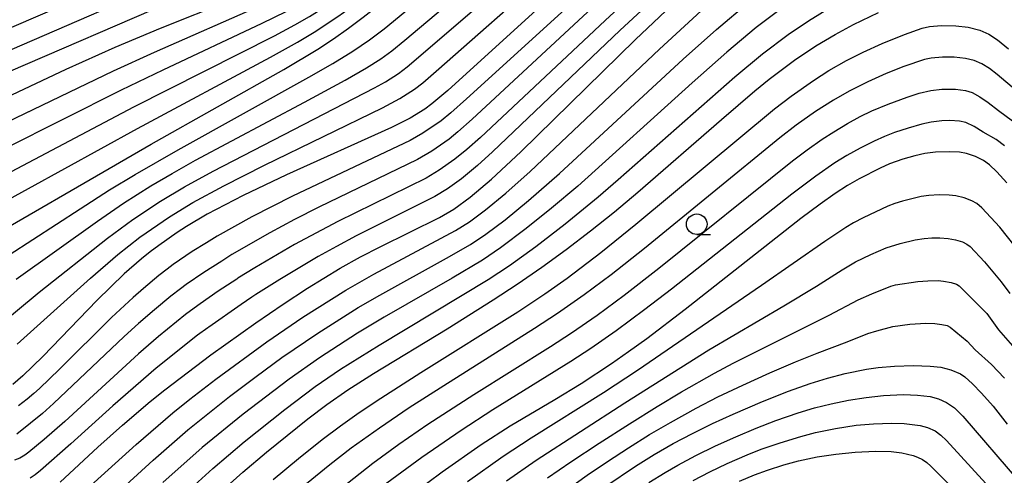
# Model space of a CAD drawing. Extents: x -18000 to -16000, y 81000 to 82500.
# Drawn here: x -16901 to -16782, y 81744 to 81799 of the extents above; entities that cross this region are included whole.
import ezdxf

# ---------------------------------------------------------------- set-up
doc = ezdxf.new("R2010")
doc.units = 0
for name, color, linetype in [('6331000', 3, 'Continuous'), ('7101000', 2, 'Continuous'), ('7102000', 6, 'Continuous')]:
    doc.layers.add(name, color=color, linetype=linetype)

# ---------------------------------------------------------------- blocks, each defined once
blk = doc.blocks.new('633100')
at = {"layer": '6331000'}
blk.add_lwpolyline([(0, -0.5), (0.67, -0.5)], dxfattribs=at)
blk.add_circle((0, 0), 0.5, dxfattribs=at)

msp = doc.modelspace()

# ---------------------------------------------------------------- linework, layer by layer
at = {"layer": '7101000', "flags": 128}
for points in [[(-16909.65, 81786.34), (-16895.78, 81792.87), (-16889.84, 81795.52), (-16884.34, 81797.84), (-16875.82, 81801.23), (-16872.63, 81802.56), (-16869.58, 81803.98), (-16866.7, 81805.54), (-16865.3, 81806.4), (-16862.42, 81808.31), (-16853.37, 81814.61), (-16833.28, 81828.26), (-16808.38, 81845.57), (-16802.76, 81849.39), (-16798.34, 81852.28), (-16793.47, 81855.26), (-16791.06, 81856.62), (-16788.21, 81858.09), (-16786.06, 81859.05), (-16784.44, 81859.67), (-16782.84, 81860.14), (-16781.61, 81860.39)], [(-16909.2, 81770.03), (-16885.5, 81783.77), (-16869.42, 81792.81), (-16865.32, 81795.29), (-16863.42, 81796.54), (-16861.58, 81797.83), (-16859.8, 81799.16), (-16856.34, 81801.91), (-16847.65, 81809.09), (-16842.11, 81813.38), (-16838.41, 81816.13), (-16834.83, 81818.71), (-16828.12, 81823.33), (-16821.41, 81827.67), (-16808.76, 81835.52), (-16798.09, 81842.4), (-16794.43, 81844.67), (-16791.34, 81846.43), (-16788.89, 81847.69), (-16786.72, 81848.63), (-16785.4, 81849), (-16784, 81849.2), (-16782.54, 81849.28), (-16780.72, 81849.24)], [(-16896.52, 81742.85), (-16891.96, 81747.07), (-16888.96, 81749.74), (-16885.6, 81752.59), (-16883.82, 81754.03), (-16878.24, 81758.27), (-16872.79, 81762.15), (-16869.5, 81764.39), (-16866.55, 81766.32), (-16862.58, 81768.74), (-16860.13, 81770.11), (-16857.75, 81771.35), (-16850.55, 81774.88), (-16848.83, 81775.89), (-16846.84, 81777.34), (-16844.25, 81779.55), (-16840.72, 81782.85), (-16826.85, 81796.44), (-16820.97, 81802.05)], [(-16837.52, 81801.26), (-16849.56, 81790.27), (-16851.49, 81788.65), (-16852.34, 81788.02), (-16854.1, 81786.94), (-16856.37, 81785.81), (-16869.09, 81780.06), (-16874.35, 81777.56), (-16878.69, 81775.28), (-16881.19, 81773.8), (-16882.35, 81773.06), (-16884.55, 81771.52), (-16885.61, 81770.72), (-16886.65, 81769.88), (-16888.74, 81768.06), (-16892.02, 81764.89), (-16898.59, 81758.07), (-16901.02, 81755.71), (-16902.24, 81754.68)], [(-16877.45, 81741.31), (-16874.38, 81744.04), (-16871.53, 81746.47), (-16866.53, 81750.5), (-16864.23, 81752.23), (-16861.68, 81754), (-16858.56, 81756.01), (-16849.62, 81761.42), (-16844.07, 81764.9), (-16841.16, 81766.82), (-16838.19, 81768.86), (-16835.22, 81771.01), (-16832.27, 81773.27), (-16829.38, 81775.6), (-16826.55, 81777.96), (-16816.42, 81786.78), (-16812.37, 81790.24), (-16810.63, 81791.65), (-16807.59, 81793.94), (-16805, 81795.68), (-16802.67, 81797.07), (-16800.43, 81798.27), (-16797.39, 81799.74)], [(-16781.85, 81779.09), (-16783.07, 81780.41), (-16783.97, 81781.27), (-16784.69, 81781.8), (-16785.64, 81782.27), (-16786.74, 81782.63), (-16787.6, 81782.79), (-16788.75, 81782.86), (-16790.49, 81782.81), (-16791.81, 81782.64), (-16793.02, 81782.38), (-16794.45, 81781.97), (-16796.06, 81781.38), (-16797.22, 81780.88), (-16799.76, 81779.58), (-16801.14, 81778.76), (-16802.65, 81777.79), (-16804.47, 81776.52), (-16806.81, 81774.77), (-16820.81, 81763.75), (-16825.47, 81760.2), (-16827.67, 81758.6), (-16829.72, 81757.16), (-16833.4, 81754.75), (-16836.6, 81752.8), (-16841.99, 81749.62), (-16845.54, 81747.35), (-16850.24, 81744.06), (-16855.45, 81740.16)], [(-16830.41, 81742.34), (-16826.85, 81744.77), (-16824.56, 81746.19), (-16822.28, 81747.5), (-16819.93, 81748.74), (-16817.49, 81749.94), (-16815.02, 81751.08), (-16811.45, 81752.61), (-16808.31, 81753.85), (-16805.69, 81754.78), (-16803.56, 81755.43), (-16801.43, 81755.98), (-16798.87, 81756.51), (-16797.44, 81756.73), (-16795.45, 81756.89), (-16793.16, 81756.95), (-16791.14, 81756.9), (-16789.87, 81756.77), (-16788.65, 81756.44), (-16787.46, 81755.94), (-16786.94, 81755.58), (-16786.01, 81754.73), (-16784.93, 81753.63), (-16783.52, 81752.03), (-16781.82, 81749.87)]]:
    msp.add_lwpolyline(points, dxfattribs=at)
at = {"layer": '7102000', "flags": 128}
for points in [[(-16910.25, 81794.58), (-16893.94, 81801.64), (-16875.47, 81809.72), (-16874.2, 81810.36), (-16872.1, 81811.63), (-16865.92, 81815.92), (-16861.54, 81818.85), (-16856.5, 81821.75), (-16837.21, 81832.5), (-16836.97, 81832.65), (-16835.81, 81833.38), (-16790.09, 81862.58), (-16786.85, 81864.4), (-16785.96, 81864.84), (-16785.27, 81865.13), (-16784.43, 81865.41), (-16783.53, 81865.66), (-16782.62, 81865.85), (-16781.71, 81865.98)], [(-16910.77, 81791.67), (-16873.76, 81807.7), (-16872.43, 81808.37), (-16869.59, 81810.04), (-16855.21, 81819.71), (-16836.47, 81830.69), (-16792.46, 81859.38), (-16787.68, 81862.02), (-16785.77, 81862.94), (-16784.8, 81863.34), (-16784.14, 81863.57), (-16783.26, 81863.81), (-16782.31, 81863.99), (-16781.27, 81864.13)], [(-16913.64, 81787.85), (-16872.25, 81805.76), (-16869.98, 81806.92), (-16866.73, 81808.87), (-16853.46, 81817.78), (-16835.2, 81829.25), (-16794.49, 81856.37), (-16790.22, 81858.85), (-16786.34, 81860.75), (-16784.71, 81861.42), (-16783.9, 81861.7), (-16783.16, 81861.91), (-16782.2, 81862.12), (-16781.22, 81862.26)], [(-16910.56, 81782.81), (-16890.05, 81792.66), (-16885.06, 81794.94), (-16872.06, 81800.67), (-16869.45, 81801.92), (-16867.12, 81803.18), (-16865.03, 81804.44), (-16863.1, 81805.72), (-16850.04, 81814.98), (-16839.15, 81822.53), (-16810.44, 81842.15), (-16803.54, 81846.82), (-16799.28, 81849.63), (-16796.75, 81851.23), (-16793.59, 81853.12), (-16791.48, 81854.32), (-16789.69, 81855.25), (-16787.67, 81856.2), (-16785.83, 81856.96), (-16783.97, 81857.59), (-16782.52, 81857.95), (-16780.93, 81858.19)], [(-16910.3, 81779.68), (-16889.07, 81790.36), (-16884.05, 81792.78), (-16872.05, 81798.42), (-16869.15, 81799.87), (-16866.85, 81801.13), (-16864.54, 81802.56), (-16862.02, 81804.28), (-16847.89, 81814.64), (-16841.89, 81818.91), (-16836.52, 81822.63), (-16821.38, 81832.89), (-16806.34, 81842.93), (-16798.67, 81848), (-16796.42, 81849.43), (-16793.97, 81850.88), (-16791.44, 81852.32), (-16789.69, 81853.22), (-16787.68, 81854.14), (-16786.11, 81854.75), (-16784.49, 81855.26), (-16782.8, 81855.67), (-16781.21, 81855.92)], [(-16908.84, 81777.09), (-16887.59, 81788.3), (-16870.55, 81796.9), (-16868.09, 81798.22), (-16866.3, 81799.26), (-16863.86, 81800.8), (-16861.2, 81802.66), (-16846.63, 81813.67), (-16841.37, 81817.49), (-16836.1, 81821.22), (-16827.8, 81826.89), (-16805.74, 81841.38), (-16796.45, 81847.37), (-16793.69, 81849.03), (-16790.98, 81850.56), (-16788.95, 81851.59), (-16787.1, 81852.36), (-16785.24, 81852.97), (-16783.31, 81853.43), (-16781.91, 81853.62)], [(-16909.19, 81773.57), (-16887.12, 81785.66), (-16871.04, 81794.32), (-16867.76, 81796.15), (-16865.76, 81797.34), (-16862.86, 81799.23), (-16860.15, 81801.2), (-16847.99, 81810.72), (-16841.04, 81815.94), (-16837.94, 81818.18), (-16833.75, 81821.12), (-16826.38, 81826.11), (-16799.94, 81843.18), (-16795.02, 81846.25), (-16790.58, 81848.79), (-16788.21, 81849.94), (-16787.24, 81850.34), (-16786.23, 81850.67), (-16784.1, 81851.17), (-16782.6, 81851.38), (-16781.19, 81851.45)], [(-16908.47, 81766.65), (-16894.1, 81775.96), (-16890.51, 81778.23), (-16887.42, 81780.11), (-16882.21, 81783.11), (-16866.41, 81791.88), (-16863.48, 81793.57), (-16861.05, 81795.06), (-16859.06, 81796.41), (-16857.27, 81797.77), (-16844.04, 81808.71)], [(-16901.82, 81767.43), (-16892, 81774.46), (-16888.83, 81776.62), (-16885.52, 81778.72), (-16882.95, 81780.24), (-16880.11, 81781.83), (-16866.9, 81788.87), (-16861.98, 81791.54), (-16859.42, 81793.01), (-16857.66, 81794.12), (-16856.33, 81795.1), (-16854.77, 81796.38), (-16841.1, 81807.92)], [(-16905.05, 81760.9), (-16899.03, 81765.84), (-16890.77, 81772.4), (-16887.7, 81774.67), (-16884.36, 81776.87), (-16881.46, 81778.6), (-16877.97, 81780.51), (-16858.44, 81790.59), (-16857.1, 81791.34), (-16855.52, 81792.36), (-16854.49, 81793.13), (-16852.81, 81794.55), (-16839.24, 81806.26)], [(-16901.71, 81759.53), (-16892.83, 81767.54), (-16889.53, 81770.42), (-16886.87, 81772.53), (-16883.27, 81774.99), (-16880.45, 81776.7), (-16876.69, 81778.74), (-16871.76, 81781.22), (-16857.45, 81788.19), (-16855.36, 81789.32), (-16853.6, 81790.46), (-16852.6, 81791.22), (-16850.98, 81792.61), (-16837.19, 81804.79)], [(-16821.99, 81803.81), (-16828.67, 81797.6), (-16844.13, 81782.84), (-16845.95, 81781.2), (-16847.92, 81779.59), (-16849.61, 81778.36), (-16851.15, 81777.44), (-16860.64, 81772.67), (-16863.04, 81771.4), (-16865.25, 81770.18), (-16869.92, 81767.39), (-16872.79, 81765.57), (-16873.28, 81765.23), (-16874.6, 81764.34), (-16878.52, 81761.6), (-16878.63, 81761.52), (-16879.86, 81760.63), (-16884.89, 81756.64), (-16890.14, 81752.08), (-16895.23, 81747.47), (-16898.88, 81744.24), (-16899.52, 81743.73), (-16900.12, 81743.32)], [(-16826.77, 81802.25), (-16830.52, 81798.78), (-16845.62, 81784.6), (-16847.27, 81783.13), (-16848.72, 81781.96), (-16850.6, 81780.62), (-16852.2, 81779.67), (-16862.89, 81774.39), (-16868.12, 81771.62), (-16872.94, 81768.8), (-16874.97, 81767.54), (-16875.12, 81767.44), (-16877.35, 81765.95), (-16879.55, 81764.43), (-16880.27, 81763.9), (-16881.31, 81763.13), (-16884.59, 81760.47), (-16887.03, 81758.39), (-16895.95, 81750.19), (-16898.46, 81748), (-16900.28, 81746.47), (-16900.77, 81746.1), (-16901.4, 81745.72), (-16902.04, 81745.48)], [(-16833.58, 81801.8), (-16847.29, 81789.28), (-16849.18, 81787.59), (-16850.37, 81786.59), (-16852.59, 81785.1), (-16854.12, 81784.22), (-16868.35, 81777.46), (-16873.3, 81774.97), (-16877.48, 81772.65), (-16878.78, 81771.84), (-16880.5, 81770.76), (-16882.06, 81769.74), (-16882.81, 81769.2), (-16883.56, 81768.64), (-16884.57, 81767.87), (-16886.43, 81766.3), (-16887.67, 81765.2), (-16890.28, 81762.78), (-16896.57, 81756.51), (-16899.02, 81754.17), (-16899.68, 81753.57), (-16900.49, 81752.89), (-16901.56, 81752.06)], [(-16831.52, 81800.82), (-16846.6, 81786.81), (-16848.33, 81785.27), (-16849.41, 81784.4), (-16851.49, 81782.94), (-16853.25, 81781.91), (-16865.17, 81776.14), (-16868.11, 81774.65), (-16871.11, 81773.05), (-16875.71, 81770.41), (-16876.93, 81769.62), (-16879.11, 81768.23), (-16881.23, 81766.78), (-16881.92, 81766.27), (-16883.11, 81765.37), (-16885.09, 81763.72), (-16887.01, 81762.06), (-16888.77, 81760.47), (-16897.3, 81752.35), (-16898.65, 81751.16), (-16900.08, 81749.98), (-16901.76, 81748.66)], [(-16893.26, 81738.14), (-16885.23, 81745.5), (-16881.05, 81749.16), (-16875.99, 81753.19), (-16872.77, 81755.64), (-16869.66, 81757.92), (-16865.32, 81760.89), (-16860.4, 81763.98), (-16857.81, 81765.48), (-16849.72, 81769.96), (-16846.83, 81771.63), (-16844.96, 81772.87), (-16842.61, 81774.63), (-16839.79, 81776.94), (-16836.05, 81780.24), (-16821.04, 81794.08), (-16817.03, 81797.69), (-16813.12, 81801)], [(-16894.94, 81740.47), (-16887.3, 81747.41), (-16882.87, 81751.23), (-16880.81, 81752.88), (-16877.64, 81755.31), (-16871.47, 81759.83), (-16867.1, 81762.81), (-16861.92, 81766.08), (-16858.53, 81768.03), (-16848.64, 81773.3), (-16846.94, 81774.37), (-16844.99, 81775.82), (-16842.52, 81777.86), (-16839.6, 81780.47), (-16823.92, 81795.28), (-16818.88, 81799.95)], [(-16809.33, 81800.11), (-16812.2, 81797.9), (-16815.77, 81794.91), (-16819.98, 81791.19), (-16833.83, 81778.71), (-16837.01, 81776.01), (-16840.06, 81773.55), (-16843.16, 81771.22), (-16845.37, 81769.72), (-16849.03, 81767.54), (-16857.27, 81762.81), (-16860.5, 81760.87), (-16865.1, 81757.91), (-16868.77, 81755.32), (-16874.35, 81751.07), (-16879.3, 81747.04), (-16884.07, 81742.79)], [(-16882.91, 81740.03), (-16878.02, 81744.49), (-16874.24, 81747.7), (-16869.28, 81751.65), (-16865.61, 81754.41), (-16862.56, 81756.51), (-16857.86, 81759.43), (-16844.66, 81767.39), (-16842.09, 81769.08), (-16838.89, 81771.38), (-16835.33, 81774.13), (-16831.37, 81777.38), (-16828.93, 81779.48), (-16814.81, 81791.92), (-16811.44, 81794.71), (-16808.36, 81797.05), (-16805.9, 81798.72), (-16803.13, 81800.4)], [(-16870.72, 81743.15), (-16867.63, 81745.7), (-16864.76, 81747.98), (-16862.54, 81749.65), (-16860.31, 81751.25), (-16857.68, 81753.01), (-16852.81, 81756.12), (-16841.08, 81763.46), (-16837.8, 81765.64), (-16835.11, 81767.53), (-16831.03, 81770.65), (-16826.77, 81774.07), (-16810.01, 81788.04), (-16807.97, 81789.6), (-16805.28, 81791.5), (-16803.4, 81792.69), (-16801.28, 81793.91), (-16799.26, 81794.93), (-16796.97, 81795.97), (-16794.25, 81797.07), (-16792.13, 81797.82), (-16791.21, 81798.02), (-16789.76, 81798.14), (-16788.02, 81798.13), (-16786.56, 81797.97), (-16785.14, 81797.61), (-16784.03, 81797.1), (-16783, 81796.41), (-16781.64, 81795.31)], [(-16778.88, 81788.7), (-16783.04, 81792.21), (-16783.98, 81792.93), (-16784.88, 81793.5), (-16785.8, 81793.91), (-16786.86, 81794.16), (-16788.24, 81794.31), (-16789.65, 81794.31), (-16791.02, 81794.21), (-16791.85, 81794.04), (-16794.33, 81793.18), (-16796.49, 81792.33), (-16798.7, 81791.33), (-16800.94, 81790.18), (-16802.84, 81789.09), (-16805.02, 81787.72), (-16807.38, 81786.07), (-16809.37, 81784.54), (-16825.75, 81771.12), (-16829.77, 81767.95), (-16833.06, 81765.51), (-16836.26, 81763.27), (-16839.05, 81761.44), (-16850.06, 81754.5), (-16854.23, 81751.82), (-16857.83, 81749.39), (-16861.27, 81746.93), (-16863.85, 81744.93), (-16866.69, 81742.61)], [(-16862.48, 81742.12), (-16858.64, 81745.14), (-16855.5, 81747.44), (-16851.99, 81749.85), (-16846.42, 81753.44), (-16837.11, 81759.27), (-16834.58, 81760.93), (-16831.49, 81763.07), (-16828.22, 81765.48), (-16824.01, 81768.75), (-16807.8, 81781.77), (-16806.04, 81783.09), (-16804.22, 81784.37), (-16802.8, 81785.28), (-16801.15, 81786.28), (-16799.63, 81787.12), (-16798.21, 81787.82), (-16796.23, 81788.63), (-16793.94, 81789.47), (-16792.47, 81789.94), (-16791.08, 81790.27), (-16789.72, 81790.43), (-16788.06, 81790.44), (-16786.88, 81790.3), (-16786.06, 81790.02), (-16785.14, 81789.52), (-16784.11, 81788.83), (-16782.87, 81787.85), (-16781.17, 81786.61)], [(-16782.16, 81783.59), (-16783.17, 81784.34), (-16784.72, 81785.22), (-16785.82, 81785.93), (-16786.81, 81786.4), (-16787.6, 81786.58), (-16788.75, 81786.65), (-16789.74, 81786.62), (-16791.02, 81786.45), (-16792.17, 81786.2), (-16793.83, 81785.73), (-16795.46, 81785.18), (-16796.68, 81784.71), (-16797.93, 81784.15), (-16799.64, 81783.3), (-16801.22, 81782.42), (-16802.69, 81781.52), (-16804.98, 81779.92), (-16807.91, 81777.72), (-16822.49, 81766.22), (-16825.71, 81763.74), (-16829.16, 81761.18), (-16832.25, 81759.02), (-16834.67, 81757.43), (-16844.09, 81751.59), (-16847.94, 81749.1), (-16852.71, 81745.83), (-16857.55, 81742.26)], [(-16780.87, 81771.4), (-16782.72, 81773.71), (-16784.88, 81776.07), (-16785.51, 81776.59), (-16786.1, 81776.93), (-16787.02, 81777.28), (-16788.03, 81777.53), (-16788.86, 81777.62), (-16790.05, 81777.64), (-16791.29, 81777.57), (-16792.22, 81777.44), (-16794.49, 81776.89), (-16795.44, 81776.58), (-16796.28, 81776.26), (-16799.27, 81774.86), (-16800.42, 81774.26), (-16801.36, 81773.7), (-16803.91, 81771.99), (-16811.56, 81766.64), (-16826.59, 81756.36), (-16830.72, 81753.65), (-16839.48, 81748.15), (-16842.86, 81745.94), (-16847.18, 81742.86)], [(-16842.45, 81743.01), (-16838.84, 81745.51), (-16828.11, 81752.46), (-16817.94, 81758.87), (-16808.87, 81764.21), (-16804.91, 81766.59), (-16801.82, 81768.56), (-16800.18, 81769.51), (-16798.35, 81770.42), (-16796.49, 81771.2), (-16794.76, 81771.76), (-16792.96, 81772.19), (-16791.89, 81772.35), (-16790.95, 81772.42), (-16789.96, 81772.42), (-16788.96, 81772.34), (-16788.06, 81772.17), (-16787.22, 81771.93), (-16786.69, 81771.68), (-16786.3, 81771.38), (-16784.56, 81769.51), (-16782.54, 81767.11), (-16781.48, 81765.7)], [(-16837.49, 81743.36), (-16834.68, 81745.28), (-16831.23, 81747.56), (-16827.56, 81749.91), (-16824.19, 81752.01), (-16821.25, 81753.76), (-16817.27, 81756.04), (-16815, 81757.25), (-16803.36, 81763.06), (-16799.86, 81764.92), (-16798.22, 81765.66), (-16795.91, 81766.56), (-16795.33, 81766.72), (-16792.62, 81767.15), (-16791.43, 81767.24), (-16790.19, 81767.26), (-16789.52, 81767.2), (-16788.59, 81767), (-16787.96, 81766.8), (-16787.64, 81766.61), (-16784.3, 81763.25), (-16782.87, 81761.27), (-16780.31, 81758.37)], [(-16835.54, 81741.63), (-16832.67, 81743.68), (-16830.22, 81745.34), (-16827.68, 81747), (-16825.13, 81748.59), (-16822.61, 81750.07), (-16819.49, 81751.8), (-16816.86, 81753.16), (-16813.85, 81754.6), (-16810.57, 81756.08), (-16807.45, 81757.41), (-16804.83, 81758.46), (-16801.2, 81759.82), (-16798.68, 81760.83), (-16797.59, 81761.18), (-16795.66, 81761.68), (-16793.61, 81761.98), (-16791.66, 81762.09), (-16790.59, 81762.04), (-16789.74, 81761.95), (-16789.08, 81761.81), (-16788.71, 81761.62), (-16786.66, 81759.9), (-16785.71, 81758.88), (-16783.71, 81757.07), (-16782.13, 81755.41)], [(-16825.22, 81742.77), (-16823.24, 81744), (-16821.71, 81744.88), (-16819.51, 81746.06), (-16817.16, 81747.22), (-16814.68, 81748.34), (-16812.2, 81749.38), (-16809.84, 81750.3), (-16807.15, 81751.23), (-16805.15, 81751.83), (-16803.15, 81752.33), (-16801.04, 81752.76), (-16798.88, 81753.1), (-16796.81, 81753.32), (-16794.39, 81753.44), (-16792.68, 81753.39), (-16791.15, 81753.21), (-16790.12, 81752.93), (-16789.15, 81752.5), (-16788.2, 81751.83), (-16787.17, 81750.84), (-16780.45, 81742.99)], [(-16819.86, 81743.05), (-16817.84, 81744.09), (-16815.74, 81745.08), (-16813.3, 81746.14), (-16811.6, 81746.81), (-16809.32, 81747.61), (-16806.81, 81748.38), (-16805.05, 81748.84), (-16802.62, 81749.35), (-16800.1, 81749.73), (-16798, 81749.91), (-16795.83, 81749.99), (-16794.28, 81749.94), (-16792.37, 81749.7), (-16791.47, 81749.45), (-16790.56, 81749.03), (-16789.86, 81748.53), (-16789.17, 81747.88), (-16784.41, 81742.66)], [(-16814.23, 81742.96), (-16812.4, 81743.72), (-16810.85, 81744.29), (-16808.87, 81744.92), (-16807.11, 81745.4), (-16804.84, 81745.89), (-16802.55, 81746.23), (-16800.23, 81746.45), (-16797.76, 81746.57), (-16795.87, 81746.54), (-16794.56, 81746.38), (-16793.2, 81746.06), (-16792.69, 81745.87), (-16792.08, 81745.57), (-16791.55, 81745.2), (-16791.07, 81744.78), (-16786.4, 81740.13)]]:
    msp.add_lwpolyline(points, dxfattribs=at)

# ---------------------------------------------------------------- block references
at = {"layer": '6331000', "xscale": 2.5, "yscale": 2.5, "zscale": 2.5}
msp.add_blockref('633100', (-16819.41, 81774.08), dxfattribs=at)

doc.saveas('drawing.dxf')
